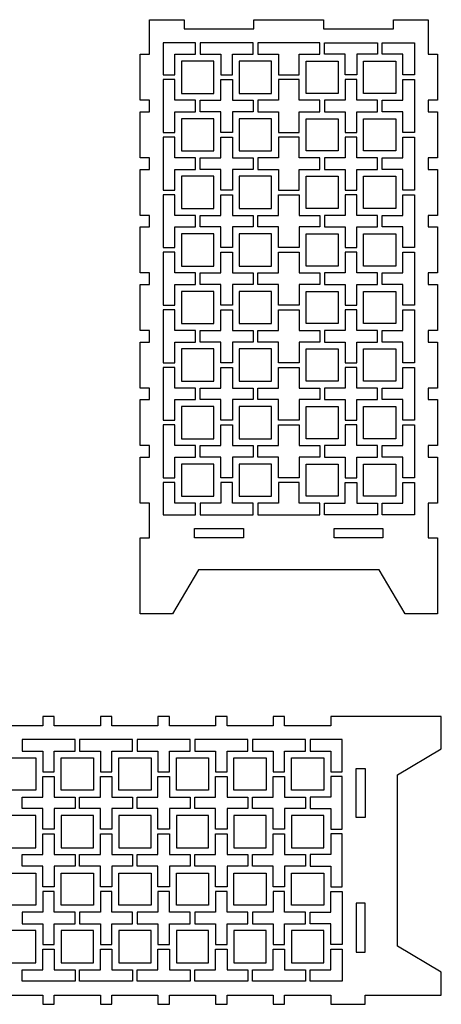
# Model space of a CAD drawing. Units: millimetres. Extents: x 22 to 546, y 168 to 637.
# Drawn here: x 363 to 546, y 208 to 636 of the extents above; entities that cross this region are included whole.
import ezdxf

# ---------------------------------------------------------------- set-up
doc = ezdxf.new("R2010")
doc.units = ezdxf.units.MM

msp = doc.modelspace()

# ---------------------------------------------------------------- linework, layer by layer
at = {"linetype": 'Continuous'}
for points in [[(544.12, 377.91), (530.12, 377.91), (518.81, 396.9), (440.44, 396.9), (429.12, 377.91), (415.12, 377.91), (415.12, 410.9), (419.12, 410.9), (419.12, 425.9), (415.12, 425.9), (415.12, 445.9), (419.12, 445.9), (419.12, 450.9), (415.12, 450.9), (415.12, 470.9), (419.12, 470.9), (419.12, 475.9), (415.12, 475.9), (415.12, 495.9), (419.12, 495.9), (419.12, 500.9), (415.12, 500.9), (415.12, 520.9), (419.12, 520.9), (419.12, 525.9), (415.12, 525.9), (415.12, 545.9), (419.12, 545.9), (419.12, 550.9), (415.12, 550.9), (415.12, 570.9), (419.12, 570.9), (419.12, 575.9), (415.12, 575.9), (415.12, 595.9), (419.12, 595.9), (419.12, 600.9), (415.12, 600.9), (415.12, 620.9), (419.12, 620.9), (419.12, 635.9), (434.25, 635.9), (434.25, 631.9), (464.5, 631.9), (464.5, 635.9), (494.75, 635.9), (494.75, 631.9), (525, 631.9), (525, 635.9), (540.12, 635.9), (540.12, 620.9), (544.12, 620.9), (544.12, 600.9), (540.12, 600.9), (540.12, 595.9), (544.12, 595.9), (544.12, 575.9), (540.12, 575.9), (540.12, 570.9), (544.12, 570.9), (544.12, 550.9), (540.12, 550.9), (540.12, 545.9), (544.12, 545.9), (544.12, 525.9), (540.12, 525.9), (540.12, 520.9), (544.12, 520.9), (544.12, 500.9), (540.12, 500.9), (540.12, 495.9), (544.12, 495.9), (544.12, 475.9), (540.12, 475.9), (540.12, 470.9), (544.12, 470.9), (544.12, 450.9), (540.12, 450.9), (540.12, 445.9), (544.12, 445.9), (544.12, 425.9), (540.12, 425.9), (540.12, 410.9), (544.12, 410.9)], [(425.12, 625.9), (425.12, 611.9), (430.12, 611.9), (430.12, 620.9), (439.12, 620.9), (439.12, 625.9)], [(441.12, 625.9), (441.12, 620.9), (450.12, 620.9), (450.12, 611.9), (455.12, 611.9), (455.12, 620.9), (464.12, 620.9), (464.12, 625.9)], [(484.12, 611.9), (484.12, 620.9), (493.12, 620.9), (493.12, 625.9), (466.12, 625.9), (466.12, 620.9), (475.12, 620.9), (475.12, 611.9)], [(509.12, 611.9), (504.12, 611.9), (504.12, 620.9), (495.12, 620.9), (495.12, 625.9), (518.12, 625.9), (518.12, 620.9), (509.12, 620.9)], [(534.12, 611.9), (529.12, 611.9), (529.12, 620.9), (520.12, 620.9), (520.12, 625.9), (534.12, 625.9)], [(433.12, 603.9), (447.12, 603.9), (447.12, 617.9), (433.12, 617.9)], [(458.12, 603.9), (472.12, 603.9), (472.12, 617.9), (458.12, 617.9)], [(501.12, 603.9), (487.12, 603.9), (487.12, 617.9), (501.12, 617.9)], [(512.12, 617.9), (526.12, 617.9), (526.12, 603.9), (512.12, 603.9)], [(430.12, 600.9), (430.12, 609.9), (425.12, 609.9), (425.12, 586.9), (430.12, 586.9), (430.12, 595.9), (439.12, 595.9), (439.12, 600.9)], [(464.12, 595.9), (455.12, 595.9), (455.12, 586.9), (450.12, 586.9), (450.12, 595.9), (441.12, 595.9), (441.12, 600.9), (450.12, 600.9), (450.12, 609.9), (455.12, 609.9), (455.12, 600.9), (464.12, 600.9)], [(484.12, 600.9), (484.12, 609.9), (475.12, 609.9), (475.12, 600.9), (466.12, 600.9), (466.12, 595.9), (475.12, 595.9), (475.12, 586.9), (484.12, 586.9), (484.12, 595.9), (493.12, 595.9), (493.12, 600.9)], [(504.12, 600.9), (495.12, 600.9), (495.12, 595.9), (504.12, 595.9), (504.12, 586.9), (509.12, 586.9), (509.12, 595.9), (518.12, 595.9), (518.12, 600.9), (509.12, 600.9), (509.12, 609.9), (504.12, 609.9)], [(534.12, 586.9), (529.12, 586.9), (529.12, 595.9), (520.12, 595.9), (520.12, 600.9), (529.12, 600.9), (529.12, 609.9), (534.12, 609.9)], [(433.12, 578.9), (447.12, 578.9), (447.12, 592.9), (433.12, 592.9)], [(458.12, 578.9), (472.12, 578.9), (472.12, 592.9), (458.12, 592.9)], [(487.12, 592.9), (501.12, 592.9), (501.12, 578.9), (487.12, 578.9)], [(526.12, 592.9), (526.12, 578.9), (512.12, 578.9), (512.12, 592.9)], [(430.12, 575.9), (430.12, 584.9), (425.12, 584.9), (425.12, 561.9), (430.12, 561.9), (430.12, 570.9), (439.12, 570.9), (439.12, 575.9)], [(464.12, 570.9), (455.12, 570.9), (455.12, 561.9), (450.12, 561.9), (450.12, 570.9), (441.12, 570.9), (441.12, 575.9), (450.12, 575.9), (450.12, 584.9), (455.12, 584.9), (455.12, 575.9), (464.12, 575.9)], [(484.12, 575.9), (484.12, 584.9), (475.12, 584.9), (475.12, 575.9), (466.12, 575.9), (466.12, 570.9), (475.12, 570.9), (475.12, 561.9), (484.12, 561.9), (484.12, 570.9), (493.12, 570.9), (493.12, 575.9)], [(518.12, 575.9), (509.12, 575.9), (509.12, 584.9), (504.12, 584.9), (504.12, 575.9), (495.12, 575.9), (495.12, 570.9), (504.12, 570.9), (504.12, 561.9), (509.12, 561.9), (509.12, 570.9), (518.12, 570.9)], [(534.12, 561.9), (529.12, 561.9), (529.12, 570.9), (520.12, 570.9), (520.12, 575.9), (529.12, 575.9), (529.12, 584.9), (534.12, 584.9)], [(433.12, 553.9), (447.12, 553.9), (447.12, 567.9), (433.12, 567.9)], [(458.12, 553.9), (472.12, 553.9), (472.12, 567.9), (458.12, 567.9)], [(501.12, 567.9), (501.12, 553.9), (487.12, 553.9), (487.12, 567.9)], [(526.12, 567.9), (526.12, 553.9), (512.12, 553.9), (512.12, 567.9)], [(430.12, 550.9), (430.12, 559.9), (425.12, 559.9), (425.12, 536.9), (430.12, 536.9), (430.12, 545.9), (439.12, 545.9), (439.12, 550.9)], [(464.12, 545.9), (455.12, 545.9), (455.12, 536.9), (450.12, 536.9), (450.12, 545.9), (441.12, 545.9), (441.12, 550.9), (450.12, 550.9), (450.12, 559.9), (455.12, 559.9), (455.12, 550.9), (464.12, 550.9)], [(466.12, 550.9), (475.12, 550.9), (475.12, 559.9), (484.12, 559.9), (484.12, 550.9), (493.12, 550.9), (493.12, 545.9), (484.12, 545.9), (484.12, 536.9), (475.12, 536.9), (475.12, 545.9), (466.12, 545.9)], [(518.12, 545.9), (518.12, 550.9), (509.12, 550.9), (509.12, 559.9), (504.12, 559.9), (504.12, 550.9), (495.12, 550.9), (495.12, 545.9), (504.12, 545.9), (504.12, 536.9), (509.12, 536.9), (509.12, 545.9)], [(534.12, 536.9), (529.12, 536.9), (529.12, 545.9), (520.12, 545.9), (520.12, 550.9), (529.12, 550.9), (529.12, 559.9), (534.12, 559.9)], [(433.12, 528.9), (447.12, 528.9), (447.12, 542.9), (433.12, 542.9)], [(458.12, 528.9), (472.12, 528.9), (472.12, 542.9), (458.12, 542.9)], [(501.12, 542.9), (501.12, 528.9), (487.12, 528.9), (487.12, 542.9)], [(526.12, 542.9), (526.12, 528.9), (512.12, 528.9), (512.12, 542.9)], [(425.12, 534.9), (425.12, 511.9), (430.12, 511.9), (430.12, 520.9), (439.12, 520.9), (439.12, 525.9), (430.12, 525.9), (430.12, 534.9)], [(464.12, 520.9), (455.12, 520.9), (455.12, 511.9), (450.12, 511.9), (450.12, 520.9), (441.12, 520.9), (441.12, 525.9), (450.12, 525.9), (450.12, 534.9), (455.12, 534.9), (455.12, 525.9), (464.12, 525.9)], [(466.12, 525.9), (475.12, 525.9), (475.12, 534.9), (484.12, 534.9), (484.12, 525.9), (493.12, 525.9), (493.12, 520.9), (484.12, 520.9), (484.12, 511.9), (475.12, 511.9), (475.12, 520.9), (466.12, 520.9)], [(518.12, 520.9), (518.12, 525.9), (509.12, 525.9), (509.12, 534.9), (504.12, 534.9), (504.12, 525.9), (495.12, 525.9), (495.12, 520.9), (504.12, 520.9), (504.12, 511.9), (509.12, 511.9), (509.12, 520.9)], [(534.12, 511.9), (529.12, 511.9), (529.12, 520.9), (520.12, 520.9), (520.12, 525.9), (529.12, 525.9), (529.12, 534.9), (534.12, 534.9)], [(433.12, 517.9), (433.12, 503.9), (447.12, 503.9), (447.12, 517.9)], [(458.12, 503.9), (472.12, 503.9), (472.12, 517.9), (458.12, 517.9)], [(501.12, 517.9), (501.12, 503.9), (487.12, 503.9), (487.12, 517.9)], [(526.12, 517.9), (526.12, 503.9), (512.12, 503.9), (512.12, 517.9)], [(430.12, 500.9), (430.12, 509.9), (425.12, 509.9), (425.12, 486.9), (430.12, 486.9), (430.12, 495.9), (439.12, 495.9), (439.12, 500.9)], [(441.12, 495.9), (441.12, 500.9), (450.12, 500.9), (450.12, 509.9), (455.12, 509.9), (455.12, 500.9), (464.12, 500.9), (464.12, 495.9), (455.12, 495.9), (455.12, 486.9), (450.12, 486.9), (450.12, 495.9)], [(466.12, 500.9), (475.12, 500.9), (475.12, 509.9), (484.12, 509.9), (484.12, 500.9), (493.12, 500.9), (493.12, 495.9), (484.12, 495.9), (484.12, 486.9), (475.12, 486.9), (475.12, 495.9), (466.12, 495.9)], [(518.12, 495.9), (518.12, 500.9), (509.12, 500.9), (509.12, 509.9), (504.12, 509.9), (504.12, 500.9), (495.12, 500.9), (495.12, 495.9), (504.12, 495.9), (504.12, 486.9), (509.12, 486.9), (509.12, 495.9)], [(534.12, 486.9), (529.12, 486.9), (529.12, 495.9), (520.12, 495.9), (520.12, 500.9), (529.12, 500.9), (529.12, 509.9), (534.12, 509.9)], [(433.12, 478.9), (447.12, 478.9), (447.12, 492.9), (433.12, 492.9)], [(472.12, 492.9), (458.12, 492.9), (458.12, 478.9), (472.12, 478.9)], [(501.12, 492.9), (501.12, 478.9), (487.12, 478.9), (487.12, 492.9)], [(526.12, 492.9), (526.12, 478.9), (512.12, 478.9), (512.12, 492.9)], [(430.12, 475.9), (430.12, 484.9), (425.12, 484.9), (425.12, 461.9), (430.12, 461.9), (430.12, 470.9), (439.12, 470.9), (439.12, 475.9)], [(464.12, 470.9), (455.12, 470.9), (455.12, 461.9), (450.12, 461.9), (450.12, 470.9), (441.12, 470.9), (441.12, 475.9), (450.12, 475.9), (450.12, 484.9), (455.12, 484.9), (455.12, 475.9), (464.12, 475.9)], [(466.12, 475.9), (475.12, 475.9), (475.12, 484.9), (484.12, 484.9), (484.12, 475.9), (493.12, 475.9), (493.12, 470.9), (484.12, 470.9), (484.12, 461.9), (475.12, 461.9), (475.12, 470.9), (466.12, 470.9)], [(509.12, 461.9), (509.12, 470.9), (518.12, 470.9), (518.12, 475.9), (509.12, 475.9), (509.12, 484.9), (504.12, 484.9), (504.12, 475.9), (495.12, 475.9), (495.12, 470.9), (504.12, 470.9), (504.12, 461.9)], [(534.12, 461.9), (529.12, 461.9), (529.12, 470.9), (520.12, 470.9), (520.12, 475.9), (529.12, 475.9), (529.12, 484.9), (534.12, 484.9)], [(433.12, 453.9), (447.12, 453.9), (447.12, 467.9), (433.12, 467.9)], [(458.12, 453.9), (472.12, 453.9), (472.12, 467.9), (458.12, 467.9)], [(501.12, 467.9), (501.12, 453.9), (487.12, 453.9), (487.12, 467.9)], [(512.12, 453.9), (512.12, 467.9), (526.12, 467.9), (526.12, 453.9)], [(430.12, 450.9), (430.12, 459.9), (425.12, 459.9), (425.12, 436.9), (430.12, 436.9), (430.12, 445.9), (439.12, 445.9), (439.12, 450.9)], [(464.12, 445.9), (455.12, 445.9), (455.12, 436.9), (450.12, 436.9), (450.12, 445.9), (441.12, 445.9), (441.12, 450.9), (450.12, 450.9), (450.12, 459.9), (455.12, 459.9), (455.12, 450.9), (464.12, 450.9)], [(466.12, 450.9), (475.12, 450.9), (475.12, 459.9), (484.12, 459.9), (484.12, 450.9), (493.12, 450.9), (493.12, 445.9), (484.12, 445.9), (484.12, 436.9), (475.12, 436.9), (475.12, 445.9), (466.12, 445.9)], [(518.12, 445.9), (518.12, 450.9), (509.12, 450.9), (509.12, 459.9), (504.12, 459.9), (504.12, 450.9), (495.12, 450.9), (495.12, 445.9), (504.12, 445.9), (504.12, 436.9), (509.12, 436.9), (509.12, 445.9)], [(520.12, 445.9), (520.12, 450.9), (529.12, 450.9), (529.12, 459.9), (534.12, 459.9), (534.12, 436.9), (529.12, 436.9), (529.12, 445.9)], [(447.12, 442.9), (433.12, 442.9), (433.12, 428.9), (447.12, 428.9)], [(458.12, 428.9), (472.12, 428.9), (472.12, 442.9), (458.12, 442.9)], [(501.12, 442.9), (501.12, 428.9), (487.12, 428.9), (487.12, 442.9)], [(526.12, 442.9), (526.12, 428.9), (512.12, 428.9), (512.12, 442.9)], [(425.12, 420.9), (439.12, 420.9), (439.12, 425.9), (430.12, 425.9), (430.12, 434.9), (425.12, 434.9)], [(450.12, 425.9), (441.12, 425.9), (441.12, 420.9), (464.12, 420.9), (464.12, 425.9), (455.12, 425.9), (455.12, 434.9), (450.12, 434.9)], [(493.12, 420.9), (493.12, 425.9), (484.12, 425.9), (484.12, 434.9), (475.12, 434.9), (475.12, 425.9), (466.12, 425.9), (466.12, 420.9)], [(495.12, 420.9), (495.12, 425.9), (504.12, 425.9), (504.12, 434.9), (509.12, 434.9), (509.12, 425.9), (518.12, 425.9), (518.12, 420.9)], [(520.12, 420.9), (520.12, 425.9), (529.12, 425.9), (529.12, 434.9), (534.12, 434.9), (534.12, 420.9)], [(460, 414.91), (460, 410.91), (438.75, 410.91), (438.75, 414.91)], [(499.25, 410.91), (499.25, 414.91), (520.5, 414.91), (520.5, 410.91)], [(386.83, 318.25), (386.83, 323.25), (363.83, 323.25), (363.83, 318.25), (372.83, 318.25), (372.83, 309.25), (377.83, 309.25), (377.83, 318.25)], [(411.83, 323.25), (388.83, 323.25), (388.83, 318.25), (397.83, 318.25), (397.83, 309.25), (402.83, 309.25), (402.83, 318.25), (411.83, 318.25)], [(436.83, 323.25), (413.83, 323.25), (413.83, 318.25), (422.83, 318.25), (422.83, 309.25), (427.83, 309.25), (427.83, 318.25), (436.83, 318.25)], [(461.83, 318.25), (461.83, 323.25), (438.83, 323.25), (438.83, 318.25), (447.83, 318.25), (447.83, 309.25), (452.83, 309.25), (452.83, 318.25)], [(486.83, 323.25), (463.83, 323.25), (463.83, 318.25), (472.83, 318.25), (472.83, 309.25), (477.83, 309.25), (477.83, 318.25), (486.83, 318.25)], [(488.83, 323.25), (488.83, 318.25), (497.83, 318.25), (497.83, 309.25), (502.83, 309.25), (502.83, 323.25)], [(355.83, 301.25), (355.83, 315.25), (369.83, 315.25), (369.83, 301.25)], [(380.83, 301.25), (380.83, 315.25), (394.83, 315.25), (394.83, 301.25)], [(405.83, 301.25), (405.83, 315.25), (419.83, 315.25), (419.83, 301.25)], [(430.83, 301.25), (430.83, 315.25), (444.83, 315.25), (444.83, 301.25)], [(455.83, 301.25), (455.83, 315.25), (469.83, 315.25), (469.83, 301.25)], [(480.83, 301.25), (480.83, 315.25), (494.83, 315.25), (494.83, 301.25)], [(508.82, 289.37), (508.82, 310.62), (512.82, 310.62), (512.82, 289.37)], [(363.83, 298.25), (372.83, 298.25), (372.83, 307.25), (377.83, 307.25), (377.83, 298.25), (386.83, 298.25), (386.83, 293.25), (377.83, 293.25), (377.83, 284.25), (372.83, 284.25), (372.83, 293.25), (363.83, 293.25)], [(397.83, 298.25), (397.83, 307.25), (402.83, 307.25), (402.83, 298.25), (411.83, 298.25), (411.83, 293.25), (402.83, 293.25), (402.83, 284.25), (397.83, 284.25), (397.83, 293.25), (388.83, 293.25), (388.83, 298.25)], [(422.83, 298.25), (422.83, 307.25), (427.83, 307.25), (427.83, 298.25), (436.83, 298.25), (436.83, 293.25), (427.83, 293.25), (427.83, 284.25), (422.83, 284.25), (422.83, 293.25), (413.83, 293.25), (413.83, 298.25)], [(447.83, 298.25), (447.83, 307.25), (452.83, 307.25), (452.83, 298.25), (461.83, 298.25), (461.83, 293.25), (452.83, 293.25), (452.83, 284.25), (447.83, 284.25), (447.83, 293.25), (438.83, 293.25), (438.83, 298.25)], [(472.83, 298.25), (472.83, 307.25), (477.83, 307.25), (477.83, 298.25), (486.83, 298.25), (486.83, 293.25), (477.83, 293.25), (477.83, 284.25), (472.83, 284.25), (472.83, 293.25), (463.83, 293.25), (463.83, 298.25)], [(488.83, 293.25), (497.83, 293.25), (497.83, 284.25), (502.83, 284.25), (502.83, 307.25), (497.83, 307.25), (497.83, 298.25), (488.83, 298.25)], [(369.83, 290.25), (355.83, 290.25), (355.83, 276.25), (369.83, 276.25)], [(380.83, 290.25), (380.83, 276.25), (394.83, 276.25), (394.83, 290.25)], [(419.83, 290.25), (405.83, 290.25), (405.83, 276.25), (419.83, 276.25)], [(444.83, 290.25), (430.83, 290.25), (430.83, 276.25), (444.83, 276.25)], [(469.83, 290.25), (455.83, 290.25), (455.83, 276.25), (469.83, 276.25)], [(494.83, 290.25), (480.83, 290.25), (480.83, 276.25), (494.83, 276.25)], [(377.83, 282.25), (377.83, 273.25), (386.83, 273.25), (386.83, 268.25), (377.83, 268.25), (377.83, 259.25), (372.83, 259.25), (372.83, 268.25), (363.83, 268.25), (363.83, 273.25), (372.83, 273.25), (372.83, 282.25)], [(397.83, 273.25), (397.83, 282.25), (402.83, 282.25), (402.83, 273.25), (411.83, 273.25), (411.83, 268.25), (402.83, 268.25), (402.83, 259.25), (397.83, 259.25), (397.83, 268.25), (388.83, 268.25), (388.83, 273.25)], [(413.83, 273.25), (422.83, 273.25), (422.83, 282.25), (427.83, 282.25), (427.83, 273.25), (436.83, 273.25), (436.83, 268.25), (427.83, 268.25), (427.83, 259.25), (422.83, 259.25), (422.83, 268.25), (413.83, 268.25)], [(461.83, 273.25), (461.83, 268.25), (452.83, 268.25), (452.83, 259.25), (447.83, 259.25), (447.83, 268.25), (438.83, 268.25), (438.83, 273.25), (447.83, 273.25), (447.83, 282.25), (452.83, 282.25), (452.83, 273.25)], [(486.83, 268.25), (477.83, 268.25), (477.83, 259.25), (472.83, 259.25), (472.83, 268.25), (463.83, 268.25), (463.83, 273.25), (472.83, 273.25), (472.83, 282.25), (477.83, 282.25), (477.83, 273.25), (486.83, 273.25)], [(497.83, 259.25), (502.83, 259.25), (502.83, 282.25), (497.83, 282.25), (497.83, 273.25), (488.83, 273.25), (488.83, 268.25), (497.83, 268.25)], [(355.83, 251.25), (355.83, 265.25), (369.83, 265.25), (369.83, 251.25)], [(380.83, 265.25), (394.83, 265.25), (394.83, 251.25), (380.83, 251.25)], [(405.83, 265.25), (419.83, 265.25), (419.83, 251.25), (405.83, 251.25)], [(444.83, 265.25), (444.83, 251.25), (430.83, 251.25), (430.83, 265.25)], [(455.83, 265.25), (469.83, 265.25), (469.83, 251.25), (455.83, 251.25)], [(480.83, 265.25), (494.83, 265.25), (494.83, 251.25), (480.83, 251.25)], [(377.83, 234.25), (377.83, 243.25), (386.83, 243.25), (386.83, 248.25), (377.83, 248.25), (377.83, 257.25), (372.83, 257.25), (372.83, 248.25), (363.83, 248.25), (363.83, 243.25), (372.83, 243.25), (372.83, 234.25)], [(402.83, 243.25), (411.83, 243.25), (411.83, 248.25), (402.83, 248.25), (402.83, 257.25), (397.83, 257.25), (397.83, 248.25), (388.83, 248.25), (388.83, 243.25), (397.83, 243.25), (397.83, 234.25), (402.83, 234.25)], [(422.83, 234.25), (427.83, 234.25), (427.83, 243.25), (436.83, 243.25), (436.83, 248.25), (427.83, 248.25), (427.83, 257.25), (422.83, 257.25), (422.83, 248.25), (413.83, 248.25), (413.83, 243.25), (422.83, 243.25)], [(452.83, 234.25), (452.83, 243.25), (461.83, 243.25), (461.83, 248.25), (452.83, 248.25), (452.83, 257.25), (447.83, 257.25), (447.83, 248.25), (438.83, 248.25), (438.83, 243.25), (447.83, 243.25), (447.83, 234.25)], [(472.83, 243.25), (472.83, 234.25), (477.83, 234.25), (477.83, 243.25), (486.83, 243.25), (486.83, 248.25), (477.83, 248.25), (477.83, 257.25), (472.83, 257.25), (472.83, 248.25), (463.83, 248.25), (463.83, 243.25)], [(497.83, 243.25), (488.83, 243.25), (488.83, 248.25), (497.83, 248.25), (497.83, 257.25), (502.83, 257.25), (502.83, 234.25), (497.83, 234.25)], [(508.82, 230.87), (512.82, 230.87), (512.82, 252.12), (508.82, 252.12)], [(369.83, 226.25), (369.83, 240.25), (355.83, 240.25), (355.83, 226.25)], [(394.83, 240.25), (380.83, 240.25), (380.83, 226.25), (394.83, 226.25)], [(419.83, 226.25), (419.83, 240.25), (405.83, 240.25), (405.83, 226.25)], [(444.83, 226.25), (444.83, 240.25), (430.83, 240.25), (430.83, 226.25)], [(469.83, 226.25), (469.83, 240.25), (455.83, 240.25), (455.83, 226.25)], [(494.83, 226.25), (494.83, 240.25), (480.83, 240.25), (480.83, 226.25)], [(377.83, 223.25), (386.83, 223.25), (386.83, 218.25), (363.83, 218.25), (363.83, 223.25), (372.83, 223.25), (372.83, 232.25), (377.83, 232.25)], [(397.83, 232.25), (402.83, 232.25), (402.83, 223.25), (411.83, 223.25), (411.83, 218.25), (388.83, 218.25), (388.83, 223.25), (397.83, 223.25)], [(427.83, 223.25), (436.83, 223.25), (436.83, 218.25), (413.83, 218.25), (413.83, 223.25), (422.83, 223.25), (422.83, 232.25), (427.83, 232.25)], [(452.83, 223.25), (461.83, 223.25), (461.83, 218.25), (438.83, 218.25), (438.83, 223.25), (447.83, 223.25), (447.83, 232.25), (452.83, 232.25)], [(477.83, 223.25), (486.83, 223.25), (486.83, 218.25), (463.83, 218.25), (463.83, 223.25), (472.83, 223.25), (472.83, 232.25), (477.83, 232.25)], [(497.83, 223.25), (497.83, 232.25), (502.83, 232.25), (502.83, 218.25), (488.83, 218.25), (488.83, 223.25)]]:
    msp.add_lwpolyline(points, close=True, dxfattribs=at)
msp.add_lwpolyline([(352.83, 212.25), (372.83, 212.25), (372.83, 208.25), (377.83, 208.25), (377.83, 212.25), (397.83, 212.25), (397.83, 208.25), (402.83, 208.25), (402.83, 212.25), (422.83, 212.25), (422.83, 208.25), (427.83, 208.25), (427.83, 212.25), (447.83, 212.25), (447.83, 208.25), (452.83, 208.25), (452.83, 212.25), (472.83, 212.25), (472.83, 208.25), (477.83, 208.25), (477.83, 212.25), (497.83, 212.25), (497.83, 208.25), (512.83, 208.25), (512.83, 212.25), (545.82, 212.25), (545.82, 222.25), (526.83, 233.56), (526.83, 307.94), (545.82, 319.25), (545.82, 333.25), (497.83, 333.25), (497.83, 329.25), (477.83, 329.25), (477.83, 333.25), (472.83, 333.25), (472.83, 329.25), (452.83, 329.25), (452.83, 333.25), (447.83, 333.25), (447.83, 329.25), (427.83, 329.25), (427.83, 333.25), (422.83, 333.25), (422.83, 329.25), (402.83, 329.25), (402.83, 333.25), (397.83, 333.25), (397.83, 329.25), (377.83, 329.25), (377.83, 333.25), (372.83, 333.25), (372.83, 329.25), (352.83, 329.25)], dxfattribs=at)

doc.saveas('drawing.dxf')
